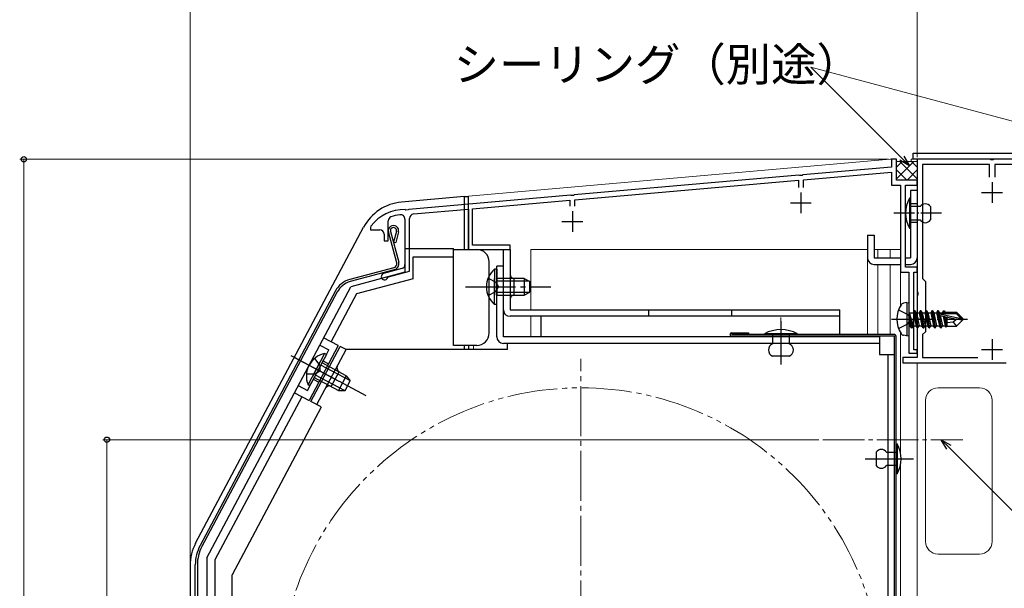
# Model space of a CAD drawing. Extents: x 0 to 1050, y 0 to 1562.
# Drawn here: x 175 to 412, y 1220 to 1357 of the extents above; entities that cross this region are included whole.
import ezdxf

# ---------------------------------------------------------------- set-up
doc = ezdxf.new("R2010")
doc.units = 0
for name, pattern in [('YCENTER_1', [13, 10, -1, 1, -1]), ('YDIVIDE_1', [15, 10, -1, 1, -1, 1, -1]), ('YHIDDEN_1', [4, 3, -1])]:
    doc.linetypes.add(name, pattern=pattern)
for name, color, linetype, lineweight in [('YKK_11', 7, 'CONTINUOUS', 30), ('YKK_12', 2, 'CONTINUOUS', 13), ('YKK_13', 4, 'CONTINUOUS', 30), ('YKK_D', 6, 'CONTINUOUS', 13), ('YSS_K', 3, 'CONTINUOUS', 13)]:
    doc.layers.add(name, color=color, linetype=linetype, lineweight=lineweight)
doc.styles.add('text-b', font='txt')

msp = doc.modelspace()

# ---------------------------------------------------------------- linework, layer by layer
at = {"layer": 'YKK_11', "color": 211, "linetype": 'ByBlock', "lineweight": -2, "ltscale": 0.5}
for p, q in [((386, 1323.5), (384.8, 1323.5)), ((384.8, 1323.5), (384.8, 1321.6)), ((386, 1318.5), (386, 1323.5)), ((384.8, 1321.6), (363.46, 1319.74)), ((363.6, 1318.54), (384.8, 1320.4)), ((384.8, 1320.4), (384.8, 1317.3)), ((362.54, 1319.66), (308.46, 1314.92)), ((308.6, 1313.73), (362.4, 1318.44)), ((362.4, 1318.44), (362.4, 1316.7)), ((362.74, 1319.55), (362.54, 1319.66)), ((363.28, 1319.6), (362.74, 1319.55)), ((363.46, 1319.74), (363.28, 1319.6)), ((363.6, 1316.7), (363.6, 1318.54)), ((391, 1318.5), (386, 1318.5)), ((391, 1317.3), (391, 1318.5)), ((384.8, 1317.3), (387, 1317.3)), ((387, 1317.3), (387, 1296.3)), ((388.2, 1297.5), (388.2, 1317.3)), ((388.2, 1317.3), (391, 1317.3)), ((307.54, 1314.84), (268.66, 1311.44)), ((284, 1311.58), (307.4, 1313.63)), ((307.4, 1313.63), (307.4, 1312.2)), ((307.74, 1314.74), (307.54, 1314.84)), ((308.28, 1314.79), (307.74, 1314.74)), ((308.46, 1314.92), (308.28, 1314.79)), ((308.6, 1312.2), (308.6, 1313.73)), ((267.93, 1311.28), (267.75, 1311.4)), ((268.48, 1311.31), (267.93, 1311.28)), ((268.66, 1311.44), (268.48, 1311.31)), ((269.8, 1310.34), (283, 1311.49)), ((283, 1311.49), (283, 1301.8)), ((284, 1302.8), (284, 1311.58)), ((263.7, 1303.9), (263.7, 1308.68)), ((267.7, 1309.05), (267.7, 1298.17)), ((268.8, 1296.56), (268.8, 1309.24)), ((259.5, 1307.4), (259.4, 1307.1)), ((259.4, 1307.1), (259.4, 1306.5)), ((259.4, 1306.5), (261.7, 1306.5)), ((262.7, 1305.5), (262.7, 1303.9)), ((262.7, 1303.9), (263.7, 1303.9)), ((283, 1301.8), (293, 1301.8)), ((293, 1302.8), (284, 1302.8)), ((293, 1301.8), (293, 1302.8)), ((266.96, 1297.2), (262.59, 1296.03)), ((263.77, 1295.21), (268.8, 1296.56)), ((387, 1296.3), (389, 1296.3)), ((391, 1297.5), (388.2, 1297.5)), ((389, 1296.3), (389, 1276.8)), ((390.2, 1277.6), (390.2, 1296.3)), ((390.2, 1296.3), (391, 1296.3)), ((391, 1296.3), (391, 1297.5)), ((263.56, 1295.01), (263.77, 1295.21)), ((391, 1277.6), (390.2, 1277.6)), ((391, 1276.8), (391, 1277.6)), ((389, 1276.8), (391, 1276.8))]:
    msp.add_line(p, q, dxfattribs=at)
at = {"layer": 'YKK_11', "color": 1, "linetype": 'ByBlock', "lineweight": -2, "ltscale": 0.5}
for p, q in [((408.54, 1323.5), (391, 1323.5)), ((391, 1323.5), (391, 1291.56)), ((408.35, 1322.2), (392.3, 1322.2)), ((392.3, 1322.2), (392.3, 1294.8)), ((408.35, 1319.2), (408.35, 1322.2)), ((408.72, 1323.38), (408.54, 1323.5)), ((409.27, 1323.38), (408.72, 1323.38)), ((409.46, 1323.5), (409.27, 1323.38)), ((439.54, 1323.5), (409.46, 1323.5)), ((439.35, 1322.2), (409.65, 1322.2)), ((409.65, 1322.2), (409.65, 1319.2)), ((392.3, 1294.8), (393, 1294.1)), ((393, 1294.1), (393, 1282)), ((391, 1291.56), (391.12, 1291.38)), ((391.12, 1290.83), (391, 1290.64)), ((391, 1290.64), (391, 1285.46)), ((391.12, 1291.38), (391.12, 1290.83)), ((391, 1285.46), (391.12, 1285.28)), ((391.12, 1284.73), (391, 1284.54)), ((391, 1284.54), (391, 1275.8)), ((391.12, 1285.28), (391.12, 1284.73)), ((393, 1282), (392.3, 1281.3)), ((392.3, 1281.3), (392.3, 1275.8)), ((391, 1275.8), (387.5, 1275.8)), ((387.5, 1275.8), (387.5, 1274.5)), ((392.3, 1275.8), (405.57, 1275.8)), ((387.5, 1274.5), (412.4, 1274.5))]:
    msp.add_line(p, q, dxfattribs=at)
at = {"layer": 'YKK_11', "color": 1, "ltscale": 0.5}
for p, q in [((409, 1318), (409, 1313)), ((406.5, 1315.5), (411.5, 1315.5)), ((409, 1280.2), (409, 1275.2)), ((406.5, 1277.7), (411.5, 1277.7))]:
    msp.add_line(p, q, dxfattribs=at)
at = {"layer": 'YKK_11', "color": 211, "ltscale": 0.5}
for p, q in [((363, 1315.5), (363, 1310.5)), ((360.5, 1313), (365.5, 1313)), ((308, 1311), (308, 1306)), ((305.5, 1308.5), (310.5, 1308.5))]:
    msp.add_line(p, q, dxfattribs=at)
at = {"layer": 'YKK_11', "color": 211, "linetype": 'ByBlock', "lineweight": -2, "ltscale": 0.5}
for centre, radius, start, end in [((267.5, 1301.4), 10, 88.5818, 143.1301), ((264.7, 1308.68), 1, 111.0372, 180), ((267.5, 1301.4), 8.8, 96.7123, 111.0372), ((266.6, 1309.05), 1.1, 0, 96.7122), ((269.9, 1309.24), 1.1, 95, 180), ((261.7, 1305.5), 1, 0, 90), ((266.7, 1298.17), 1, 285, 0), ((262.8, 1295.26), 0.8, 104.9999, 341.9442)]:
    msp.add_arc(centre, radius, start, end, dxfattribs=at)
at = {"layer": 'YKK_12', "ltscale": 1.2}
for p, q in [((283, 1314.62), (384.48, 1323.5)), ((386, 1323.5), (384.48, 1323.5)), ((386, 1318.5), (386, 1323.5)), ((391, 1276.08), (391, 1318.5)), ((283, 1312.62), (283, 1314.62)), ((284.2, 1301.8), (283, 1301.8)), ((298, 1301.8), (298, 1287.31)), ((298, 1301.8), (379, 1301.8)), ((379, 1281.4), (379, 1301.8)), ((380.6, 1301.8), (387, 1301.8)), ((381.5, 1299.8), (381.5, 1301.8)), ((384.5, 1301.8), (384.5, 1299.8)), ((387, 1288.3), (387, 1301.8)), ((387, 1288.3), (387, 1301.8)), ((381.5, 1281.4), (381.5, 1298.2)), ((384.5, 1298.2), (384.5, 1281.4)), ((298, 1285.71), (298, 1280.8)), ((300.4, 1285.7), (300.4, 1282.41)), ((387, 1252.64), (387, 1281.7)), ((387, 1252.64), (387, 1281.7)), ((283, 1277.7), (283, 1278.7)), ((284.2, 1277.7), (284.2, 1278.7)), ((391, 1090), (391, 1274.5)), ((387, 1140.34), (387, 1250.17)), ((387, 1140.34), (387, 1250.17))]:
    msp.add_line(p, q, dxfattribs=at)
at = {"layer": 'YKK_12', "ltscale": 0.5}
for p, q in [((451, 1323.5), (389.5, 1323.5)), ((389.5, 1322.99), (389.5, 1323.5)), ((391, 1323.14), (391, 1323.5)), ((391, 1282.99), (391, 1323.03)), ((391, 1117.46), (391, 1274.5))]:
    msp.add_line(p, q, dxfattribs=at)
at = {"layer": 'YKK_12'}
for p, q in [((386, 1318.5), (391, 1318.5)), ((396, 1268.5), (406, 1268.5)), ((393, 1265.5), (393, 1231.5)), ((409, 1265.5), (409, 1231.5)), ((396, 1228.5), (406, 1228.5))]:
    msp.add_line(p, q, dxfattribs=at)
at = {"layer": 'YKK_12', "linetype": 'YCENTER_1', "ltscale": 0.5}
for p, q in [((358.2, 1276.75), (358.2, 1285.45)), ((389.38, 1251.4), (382.02, 1251.4))]:
    msp.add_line(p, q, dxfattribs=at)
at = {"layer": 'YKK_12', "linetype": 'YCENTER_1', "ltscale": 1.2}
msp.add_line((310, 1116.5), (310, 1275.5), dxfattribs=at)
at = {"layer": 'YKK_12', "linetype": 'YCENTER_1'}
msp.add_line((368.3, 1256), (402, 1256), dxfattribs=at)
at = {"layer": 'YKK_12', "linetype": 'YDIVIDE_1', "ltscale": 1.2}
msp.add_circle((310, 1196), 72.5, dxfattribs=at)
at = {"layer": 'YKK_12'}
for centre, start, end in [((396, 1265.5), 90, 180), ((406, 1265.5), 0, 90), ((396, 1231.5), 180, 270), ((406, 1231.5), 270, 0)]:
    msp.add_arc(centre, 3, start, end, dxfattribs=at)
at = {"layer": 'YKK_13'}
for p, q in [((390, 1325), (451, 1325)), ((390, 1323.5), (390, 1325)), ((451, 1323.5), (390, 1323.5)), ((388.5, 1289), (387.7, 1288.86)), ((388.5, 1289), (388.5, 1281)), ((388.5, 1289), (389, 1288.91)), ((389, 1288.91), (389, 1281.09)), ((390.35, 1287.1), (390.03, 1286.55)), ((391.05, 1282.9), (390.35, 1287.1)), ((390.35, 1287.1), (390.45, 1287.1)), ((390.45, 1287.1), (390.77, 1286.55)), ((390.45, 1287.1), (391.15, 1282.9)), ((391.75, 1287.1), (391.43, 1286.55)), ((392.45, 1282.9), (391.75, 1287.1)), ((391.75, 1287.1), (391.85, 1287.1)), ((391.85, 1287.1), (392.17, 1286.55)), ((391.85, 1287.1), (392.55, 1282.9)), ((393.15, 1287.1), (392.83, 1286.55)), ((393.85, 1282.9), (393.15, 1287.1)), ((393.15, 1287.1), (393.25, 1287.1)), ((393.25, 1287.1), (393.57, 1286.55)), ((393.25, 1287.1), (393.95, 1282.9)), ((394.55, 1287.1), (394.23, 1286.55)), ((395.25, 1282.9), (394.55, 1287.1)), ((394.55, 1287.1), (394.65, 1287.1)), ((394.65, 1287.1), (394.97, 1286.55)), ((394.65, 1287.1), (395.35, 1282.9)), ((395.95, 1287.1), (395.63, 1286.55)), ((396.65, 1282.9), (395.95, 1287.1)), ((395.95, 1287.1), (396.05, 1287.1)), ((396.05, 1287.1), (396.37, 1286.55)), ((396.05, 1287.1), (396.75, 1282.9)), ((397.29, 1287), (397.03, 1286.55)), ((397.29, 1287), (397.51, 1287)), ((397.29, 1287), (397.39, 1286.4)), ((397.51, 1287), (397.77, 1286.55)), ((397.51, 1287), (397.62, 1286.4)), ((397.68, 1286.7), (400.45, 1286.7)), ((398.1, 1286.7), (398.1, 1286.4)), ((402, 1285.15), (400.45, 1286.7)), ((389.65, 1282.9), (389.05, 1286.5)), ((389.05, 1286.5), (389.15, 1286.5)), ((389.05, 1286.5), (389.33, 1283.45)), ((389.15, 1286.5), (389.75, 1282.9)), ((390.07, 1283.45), (389.15, 1286.5)), ((389.2, 1286.55), (390.03, 1286.55)), ((390.03, 1286.55), (390.73, 1283.45)), ((390.77, 1286.55), (391.47, 1283.45)), ((390.77, 1286.55), (391.43, 1286.55)), ((391.43, 1286.55), (392.13, 1283.45)), ((392.17, 1286.55), (392.87, 1283.45)), ((392.17, 1286.55), (392.83, 1286.55)), ((392.83, 1286.55), (393.53, 1283.45)), ((393.57, 1286.55), (394.27, 1283.45)), ((393.57, 1286.55), (394.23, 1286.55)), ((394.23, 1286.55), (394.93, 1283.45)), ((394.97, 1286.55), (395.67, 1283.45)), ((394.97, 1286.55), (395.63, 1286.55)), ((395.63, 1286.55), (396.33, 1283.45)), ((396.37, 1286.55), (396.41, 1286.36)), ((396.37, 1286.55), (397.03, 1286.55)), ((396.38, 1286.34), (401.58, 1285.15)), ((396.49, 1285.91), (400.49, 1285)), ((396.51, 1285.91), (397.07, 1283.45)), ((396.55, 1286.4), (400.33, 1286.4)), ((397.03, 1286.55), (397.07, 1286.4)), ((397.21, 1285.75), (397.73, 1283.45)), ((397.51, 1285.68), (397.93, 1283.1)), ((397.77, 1286.55), (397.8, 1286.4)), ((397.78, 1285.62), (398.1, 1283.95)), ((398.1, 1285.55), (398.1, 1283.3)), ((400.49, 1285), (399.65, 1284.26)), ((400.33, 1286.4), (401.58, 1285.15)), ((402, 1284.85), (400.45, 1283.3)), ((400.49, 1285), (402, 1285)), ((400.49, 1285), (402, 1284.85)), ((401.58, 1285.15), (402, 1285.15)), ((402, 1284.85), (402, 1285.15)), ((389.2, 1283.45), (389.33, 1283.45)), ((389.65, 1282.9), (389.33, 1283.45)), ((389.65, 1282.9), (389.75, 1282.9)), ((389.65, 1282.9), (389.75, 1282.9)), ((389.75, 1282.9), (390.07, 1283.45)), ((390.07, 1283.45), (390.73, 1283.45)), ((391.05, 1282.9), (390.73, 1283.45)), ((391.05, 1282.9), (391.15, 1282.9)), ((391.15, 1282.9), (391.47, 1283.45)), ((391.47, 1283.45), (392.13, 1283.45)), ((392.45, 1282.9), (392.13, 1283.45)), ((392.45, 1282.9), (392.55, 1282.9)), ((392.55, 1282.9), (392.87, 1283.45)), ((392.87, 1283.45), (393.53, 1283.45)), ((393.85, 1282.9), (393.53, 1283.45)), ((393.85, 1282.9), (393.95, 1282.9)), ((393.95, 1282.9), (394.27, 1283.45)), ((394.27, 1283.45), (394.93, 1283.45)), ((395.25, 1282.9), (394.93, 1283.45)), ((395.25, 1282.9), (395.35, 1282.9)), ((395.35, 1282.9), (395.67, 1283.45)), ((395.67, 1283.45), (396.33, 1283.45)), ((396.65, 1282.9), (396.33, 1283.45)), ((396.65, 1282.9), (396.75, 1282.9)), ((396.75, 1282.9), (397.07, 1283.45)), ((397.07, 1283.45), (397.73, 1283.45)), ((397.93, 1283.1), (397.73, 1283.45)), ((398.03, 1283.3), (397.93, 1283.1)), ((398.03, 1283.3), (400.45, 1283.3)), ((399.65, 1284.26), (398.1, 1284.1)), ((399.65, 1284.26), (400.45, 1283.3)), ((346.3, 1281.7), (350.4, 1281.7)), ((350.4, 1281.7), (350.4, 1281.3)), ((388.5, 1281), (387.7, 1281.14)), ((388.5, 1281), (389, 1281.09))]:
    msp.add_line(p, q, dxfattribs=at)
at = {"layer": 'YKK_13', "ltscale": 0.5}
for p, q in [((391, 1316), (389.4, 1316)), ((389.4, 1316), (389.4, 1299.8)), ((391, 1316), (391, 1299.8)), ((389.4, 1314.1), (389.1, 1314.1)), ((389.1, 1314.1), (389.1, 1306.9)), ((389.4, 1306.9), (389.4, 1314.1)), ((389.4, 1312.1), (389.4, 1308.9)), ((391.7, 1312.1), (389.4, 1312.1)), ((394.2, 1312.1), (394.2, 1308.9)), ((389.4, 1308.9), (391.7, 1308.9)), ((389.1, 1306.9), (389.4, 1306.9)), ((379, 1305.2), (379, 1299.8)), ((379, 1305.2), (380.6, 1305.2)), ((380.6, 1305.2), (380.6, 1299.8)), ((380.6, 1299.8), (387, 1299.8)), ((388.2, 1299.8), (389.4, 1299.8)), ((380.6, 1298.2), (387, 1298.2)), ((388.2, 1298.2), (389.4, 1298.2)), ((385.5, 1281.3), (346.3, 1281.3)), ((385.5, 1280.9), (346.3, 1280.9)), ((385.5, 1109.6), (385.5, 1280.9)), ((385.9, 1109.6), (385.9, 1280.9))]:
    msp.add_line(p, q, dxfattribs=at)
at = {"layer": 'YKK_13', "ltscale": 1.2}
for p, q in [((282, 1314.5), (266.9, 1313.18)), ((282, 1314.5), (282, 1301.8)), ((282, 1314.5), (283, 1314.5)), ((283, 1301.8), (283, 1314.5)), ((217.34, 1231.13), (257.75, 1307.13)), ((265.73, 1298.61), (263.75, 1306)), ((264.23, 1306.13), (266.21, 1298.74)), ((265.68, 1306.13), (264.99, 1303.57)), ((266.16, 1306), (265.48, 1303.44)), ((264.99, 1303.57), (265.48, 1303.44)), ((267.7, 1302), (267.7, 1296.29)), ((267.7, 1302), (279.4, 1302)), ((279.4, 1300), (279.4, 1302)), ((279.4, 1301.8), (285, 1301.8)), ((291.4, 1301.8), (293, 1301.8)), ((291.4, 1287.3), (291.4, 1301.8)), ((293, 1301.8), (293, 1287.3)), ((269.7, 1294.76), (269.7, 1300)), ((269.7, 1300), (279.4, 1300)), ((279.4, 1278.7), (279.4, 1300)), ((288, 1281.7), (288, 1298.8)), ((265.02, 1297.38), (254.41, 1294.54)), ((265.15, 1296.9), (254.54, 1294.06)), ((267.7, 1296.29), (254.67, 1292.8)), ((289.29, 1297.05), (289.29, 1290.8)), ((289.8, 1297.05), (289.29, 1297.05)), ((289.8, 1280.8), (289.8, 1297.8)), ((291.4, 1297.8), (289.8, 1297.8)), ((289.8, 1297.05), (289.8, 1290.8)), ((291.4, 1280.8), (291.4, 1297.8)), ((269.7, 1294.76), (256.03, 1291.1)), ((289.29, 1288.55), (289.29, 1294.8)), ((296.4, 1294.8), (289.8, 1294.8)), ((289.8, 1288.55), (289.8, 1294.8)), ((297.71, 1294.15), (289.8, 1294.15)), ((294, 1290.8), (294, 1294.8)), ((296.4, 1294.8), (296.4, 1290.8)), ((296.4, 1294.8), (297.8, 1294.1)), ((297.8, 1291.5), (297.8, 1294.1)), ((250.98, 1291.81), (218.42, 1230.57)), ((251.42, 1291.58), (218.86, 1230.34)), ((220, 1227.6), (254.67, 1292.8)), ((297.71, 1291.46), (289.8, 1291.46)), ((296.4, 1290.8), (297.8, 1291.5)), ((256.03, 1291.1), (249.92, 1279.61)), ((289.8, 1290.8), (296.4, 1290.8)), ((289.8, 1288.55), (289.29, 1288.55)), ((293, 1287.3), (372.4, 1287.3)), ((326.4, 1285.7), (326.4, 1287.3)), ((346.4, 1285.7), (346.4, 1287.3)), ((372.4, 1281.3), (372.4, 1287.3)), ((372.4, 1285.7), (293, 1285.7)), ((300.4, 1285.7), (300.4, 1280.8)), ((251.68, 1278.67), (248.15, 1280.55)), ((381.9, 1280.8), (291.4, 1280.8)), ((362.2, 1281.5), (354.2, 1281.5)), ((354.2, 1281.3), (354.2, 1281.5)), ((362.2, 1281.3), (354.2, 1281.3)), ((356.2, 1281.3), (356.2, 1279.1)), ((360.2, 1281.3), (360.2, 1279.1)), ((362.2, 1281.3), (362.2, 1281.5)), ((381.9, 1280.8), (381.9, 1276.5)), ((251.68, 1278.67), (244.64, 1265.42)), ((245.1, 1265.21), (252.15, 1278.45)), ((246.52, 1264.46), (253.56, 1277.7)), ((253.56, 1277.7), (252.15, 1278.45)), ((292.4, 1277.7), (253.56, 1277.7)), ((285, 1278.7), (279.4, 1278.7)), ((282, 1278.7), (282, 1277.7)), ((283, 1278.7), (283, 1277.7)), ((381.9, 1279.2), (291.4, 1279.2)), ((292.4, 1277.7), (292.4, 1279.2)), ((241.1, 1275.8), (251.8, 1270.11)), ((248.38, 1276.74), (245.45, 1271.22)), ((248.83, 1276.5), (245.9, 1270.98)), ((248.83, 1276.5), (248.38, 1276.74)), ((360.2, 1276.1), (356.2, 1276.1)), ((381.9, 1276.5), (385.5, 1276.5)), ((383.9, 1276.5), (383.9, 1112.6)), ((244.39, 1269.24), (247.33, 1274.76)), ((244.84, 1269), (247.78, 1274.52)), ((254.45, 1270.23), (247.47, 1273.94)), ((253.6, 1271.42), (247.78, 1274.52)), ((245.9, 1270.98), (251.73, 1267.89)), ((253.19, 1267.85), (246.21, 1271.56)), ((249.98, 1268.84), (251.86, 1272.38)), ((253.6, 1271.42), (251.73, 1267.89)), ((253.29, 1267.85), (254.51, 1270.14)), ((253.6, 1271.42), (254.51, 1270.14)), ((244.84, 1269), (244.39, 1269.24)), ((251.73, 1267.89), (253.29, 1267.85)), ((242.87, 1266.36), (222, 1227.1)), ((241.11, 1267.3), (244.64, 1265.42)), ((247.55, 1263.85), (226.1, 1223.5)), ((247.58, 1263.89), (245.1, 1265.21)), ((385.9, 1255), (386.2, 1255)), ((385.9, 1247.8), (385.9, 1255)), ((386.2, 1255), (386.2, 1247.8)), ((381.1, 1253), (381.1, 1249.8)), ((383.6, 1253), (385.9, 1253)), ((385.9, 1253), (385.9, 1249.8)), ((385.9, 1249.8), (383.6, 1249.8)), ((386.2, 1247.8), (385.9, 1247.8)), ((220, 1227.6), (220, 1105.5)), ((216, 1225.73), (216, 1099)), ((217.25, 1100.1), (217.25, 1225.88)), ((217.75, 1225.88), (217.75, 1100.1)), ((222, 1227.1), (222, 1140.5)), ((226.1, 1125.5), (226.1, 1223.5))]:
    msp.add_line(p, q, dxfattribs=at)
at = {"layer": 'YKK_13', "linetype": 'YHIDDEN_1', "ltscale": 0.5}
for p, q in [((391, 1312.75), (389.4, 1312.75)), ((391, 1308.25), (389.4, 1308.25))]:
    msp.add_line(p, q, dxfattribs=at)
at = {"layer": 'YKK_13', "linetype": 'YCENTER_1', "ltscale": 0.5}
msp.add_line((396.87, 1310.5), (385.2, 1310.5), dxfattribs=at)
at = {"layer": 'YKK_13', "linetype": 'YHIDDEN_1', "ltscale": 1.2}
for p, q in [((287.7, 1294.88), (289.61, 1293.95)), ((289.61, 1293.95), (290.22, 1292.8)), ((287.7, 1290.73), (289.61, 1291.66)), ((289.61, 1291.66), (290.22, 1292.8)), ((244.26, 1267.89), (249.42, 1277.61)), ((247.21, 1278.78), (249.42, 1277.61)), ((245.96, 1275.57), (247.21, 1273.85)), ((248.01, 1274.96), (249.34, 1274.25)), ((246.13, 1271.83), (247.21, 1272.55)), ((247.21, 1273.85), (247.21, 1272.55)), ((244.01, 1271.9), (246.13, 1271.83)), ((245.66, 1270.54), (246.99, 1269.84)), ((242.05, 1269.07), (244.26, 1267.89))]:
    msp.add_line(p, q, dxfattribs=at)
at = {"layer": 'YKK_13', "linetype": 'YCENTER_1', "ltscale": 1.2}
for p, q in [((282.3, 1292.8), (302.8, 1292.8)), ((358.2, 1284.5), (358.2, 1274.1)), ((240.22, 1276.27), (258.32, 1266.65)), ((241.08, 1275.84), (255.34, 1268.26)), ((378.43, 1251.4), (390.1, 1251.4))]:
    msp.add_line(p, q, dxfattribs=at)
at = {"layer": 'YKK_13', "linetype": 'YHIDDEN_1'}
for p, q in [((386.5, 1287.26), (388.74, 1286.15)), ((388.74, 1286.15), (389.35, 1285)), ((388.74, 1283.86), (389.35, 1285)), ((386.5, 1282.75), (388.74, 1283.86))]:
    msp.add_line(p, q, dxfattribs=at)
at = {"layer": 'YKK_13', "linetype": 'YCENTER_1'}
msp.add_line((384.8, 1285), (403.11, 1285), dxfattribs=at)
at = {"layer": 'YKK_13', "ltscale": 1.2}
for centre, radius, start, end in [((267.91, 1301.73), 11.5, 95, 152), ((264.95, 1306.32), 1.25, 345, 195.004), ((264.95, 1306.32), 0.75, 345, 195.004), ((285, 1298.8), 3, 0, 90), ((264.76, 1298.35), 1, 285.0034, 15.0034), ((264.76, 1298.35), 1.5, 285.0034, 15.0034), ((292.83, 1292.8), 5.53, 129.7941, 230.2059), ((255.84, 1289.23), 5.5, 105.0034, 152), ((255.84, 1289.23), 5, 105.0034, 152), ((294, 1295.8), 1, 180, 270), ((294, 1289.8), 1, 90, 180), ((293, 1287.3), 1.6, 180, 270), ((358.2, 1274), 8.5, 61.9275, 118.0725), ((285, 1281.7), 3, 270, 0), ((291.4, 1280.8), 1.6, 180, 270), ((356.82, 1277.6), 1.62, 112.6199, 247.3801), ((359.57, 1277.6), 1.62, 292.6199, 67.3801), ((249.51, 1271.33), 5.53, 101.7941, 202.2059), ((252.33, 1273.26), 1, 152, 242), ((249.51, 1267.96), 1, 62, 152), ((382.35, 1252.17), 1.5, 33.5573, 146.4427), ((379.45, 1251.4), 7.65, 331.9275, 28.0725), ((382.35, 1250.63), 1.5, 213.5573, 326.4427), ((227.5, 1225.73), 11.5, 152, 180), ((227.25, 1225.88), 10, 152, 180), ((227.25, 1225.88), 9.5, 152, 180)]:
    msp.add_arc(centre, radius, start, end, dxfattribs=at)
at = {"layer": 'YKK_13', "ltscale": 0.5}
for centre, radius, start, end in [((395.85, 1310.5), 7.65, 151.9275, 208.0725), ((392.95, 1311.27), 1.5, 33.5573, 146.4427), ((392.95, 1309.73), 1.5, 213.5573, 326.4427), ((380.6, 1299.8), 1.6, 180, 270), ((389.4, 1299.8), 1.6, 270, 0), ((385.5, 1280.9), 0.4, 0, 90)]:
    msp.add_arc(centre, radius, start, end, dxfattribs=at)
at = {"layer": 'YKK_13'}
for centre, radius, start, end in [((392.6, 1285), 6.5, 147.9441, 212.0559), ((387.85, 1287.98), 0.9, 100, 147.9441), ((389.2, 1286.75), 0.2, 180, 270), ((396.55, 1286.15), 0.248, 90, 257.191), ((389.2, 1283.25), 0.2, 90, 180), ((346.3, 1281.3), 0.4, 90, 270), ((387.85, 1282.03), 0.9, 212.0559, 260)]:
    msp.add_arc(centre, radius, start, end, dxfattribs=at)
at = {"layer": 'YKK_D'}
for p, q in [((216, 1226.73), (216, 1384.5)), ((391, 1324), (391, 1364.5)), ((452.99, 1322.18), (365.4, 1345.65)), ((387.31, 1323.75), (365.4, 1345.65)), ((367.3, 1256), (195, 1256)), ((196, 1087.5), (196, 1256)), ((398.57, 1254.18), (420.19, 1232.56))]:
    msp.add_line(p, q, dxfattribs=at)
at = {"layer": 'YKK_D', "ltscale": 1.2}
for p, q in [((216, 1226.73), (216, 1364.5)), ((391, 1324.03), (391, 1364.5)), ((384.1, 1323.5), (175, 1323.5)), ((176, 1323.5), (176, 1087.5))]:
    msp.add_line(p, q, dxfattribs=at)
at = {"layer": 'YKK_D', "linetype": 'ByBlock', "lineweight": -2}
for p, q in [((389.11, 1321.94), (386.82, 1323.26)), ((389.11, 1321.94), (387.31, 1323.75)), ((387.79, 1324.23), (389.11, 1321.94)), ((398.08, 1253.7), (396.76, 1255.98)), ((396.76, 1255.98), (399.05, 1254.66)), ((396.76, 1255.98), (398.57, 1254.18))]:
    msp.add_line(p, q, dxfattribs=at)
for centre in [(176, 1323.5), (196, 1256)]:
    msp.add_circle(centre, 0.638, dxfattribs=at)
at = {"layer": 'YSS_K', "ltscale": 0.5}
for p, q in [((386, 1323.14), (386.15, 1322.99)), ((386, 1318.79), (390.19, 1322.99)), ((386, 1321.62), (387.37, 1322.99)), ((386.15, 1322.99), (390.85, 1322.99)), ((386.81, 1322.99), (391, 1318.79)), ((389.64, 1322.99), (391, 1321.62)), ((391, 1323.14), (390.85, 1322.99)), ((386, 1320.96), (388.46, 1318.5)), ((388.54, 1318.5), (391, 1320.96))]:
    msp.add_line(p, q, dxfattribs=at)

# ---------------------------------------------------------------- texts
at = {"layer": 'YKK_D', "style": 'text-b'}
msp.add_text('シーリング（別途）', height=8, dxfattribs=at).set_placement((279.43, 1342.33))

doc.saveas('drawing.dxf')
